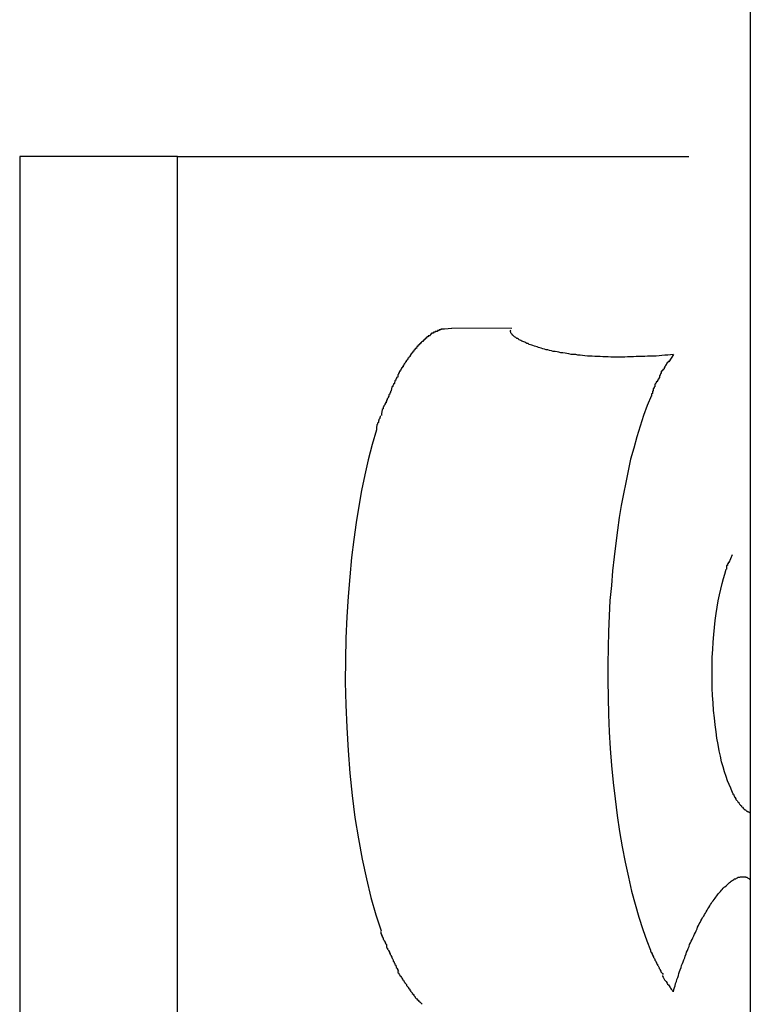
# Model space of a CAD drawing. Extents: x -26.1 to 26.1, y -24.3 to 24.3.
# Drawn here: x 0.8 to 1, y -19.2 to -18.9 of the extents above; entities that cross this region are included whole.
import ezdxf

# ---------------------------------------------------------------- set-up
doc = ezdxf.new("R2010")
doc.units = 0
doc.layers.get('0').update_dxf_attribs({"linetype": 'CONTINUOUS'})

msp = doc.modelspace()

# ---------------------------------------------------------------- linework, layer by layer
at = {"color": 0}
for points in [[(1.0402, -11.7688), (1.0402, -23.3783)], [(0.7753, -18.9245), (0.7752, -19.5648)], [(0.8324, -18.9245), (0.7753, -18.9245)], [(0.8323, -19.5748), (0.8324, -18.9245)], [(0.8324, -18.9245), (1.0179, -18.9245)], [(0.9267, -18.9879), (0.9267, -18.9879), (0.9264, -18.9879), (0.9262, -18.9879), (0.9259, -18.9879), (0.9259, -18.9882), (0.9256, -18.9882), (0.9256, -18.9882), (0.9253, -18.9882), (0.9253, -18.9885), (0.925, -18.9885), (0.9249, -18.9885), (0.9246, -18.9885), (0.9246, -18.9888), (0.9243, -18.9888), (0.9243, -18.9891), (0.9241, -18.9891), (0.9241, -18.9894)], [(0.9267, -18.9879), (0.9267, -18.9879), (0.9264, -18.9879), (0.9262, -18.9879), (0.9259, -18.9879), (0.9259, -18.9882), (0.9256, -18.9882), (0.9256, -18.9882), (0.9253, -18.9882), (0.9253, -18.9885), (0.925, -18.9885), (0.9249, -18.9885), (0.9246, -18.9885), (0.9246, -18.9888), (0.9243, -18.9888), (0.9243, -18.9891), (0.9241, -18.9891), (0.9241, -18.9894)], [(0.9293, -18.9871), (0.9293, -18.9871), (0.929, -18.9871), (0.9288, -18.9871), (0.9285, -18.9871), (0.9285, -18.9871), (0.9282, -18.9871), (0.9282, -18.9871), (0.9279, -18.9871), (0.9279, -18.9873), (0.9276, -18.9873), (0.9276, -18.9873), (0.9273, -18.9873), (0.9273, -18.9876), (0.927, -18.9876), (0.927, -18.9876), (0.9267, -18.9876), (0.9267, -18.9879)], [(0.9293, -18.9871), (0.9293, -18.9871), (0.929, -18.9871), (0.9288, -18.9871), (0.9285, -18.9871), (0.9285, -18.9871), (0.9282, -18.9871), (0.9282, -18.9871), (0.9279, -18.9871), (0.9279, -18.9873), (0.9276, -18.9873), (0.9276, -18.9873), (0.9273, -18.9873), (0.9273, -18.9876), (0.927, -18.9876), (0.927, -18.9876), (0.9267, -18.9876), (0.9267, -18.9879)], [(0.932, -18.9868), (0.9293, -18.9871)], [(0.9537, -18.9868), (0.932, -18.9867)], [(1.0123, -18.9963), (1.0113, -18.9964), (1.0103, -18.9965), (1.0092, -18.9965), (1.0081, -18.9966), (1.0071, -18.9967), (1.0061, -18.9968), (1.005, -18.9968), (1.004, -18.9969), (1.0029, -18.9969), (1.0019, -18.997), (1.0009, -18.997), (0.9998, -18.997), (0.9988, -18.997), (0.9978, -18.9971), (0.9968, -18.9971), (0.9957, -18.9971), (0.9947, -18.9972), (0.9937, -18.9972), (0.9926, -18.9972), (0.9916, -18.9972), (0.9907, -18.9972), (0.9896, -18.9972), (0.9887, -18.9971), (0.9876, -18.9971), (0.9867, -18.9971), (0.9857, -18.997), (0.9848, -18.997), (0.9838, -18.997), (0.9829, -18.9969), (0.982, -18.9968), (0.9811, -18.9968), (0.9802, -18.9967), (0.9793, -18.9966), (0.9785, -18.9965), (0.9777, -18.9965), (0.9769, -18.9963), (0.976, -18.9962), (0.9752, -18.9962), (0.9744, -18.996), (0.9737, -18.9959), (0.973, -18.9958), (0.9722, -18.9957), (0.9715, -18.9956), (0.9708, -18.9954), (0.9701, -18.9953), (0.9694, -18.9951), (0.9687, -18.9951), (0.9681, -18.9949), (0.9674, -18.9948), (0.9668, -18.9946), (0.9662, -18.9945), (0.9656, -18.9943), (0.965, -18.9942), (0.9644, -18.994), (0.9639, -18.9938), (0.9634, -18.9937), (0.9629, -18.9935), (0.9624, -18.9934), (0.9619, -18.9932), (0.9613, -18.993), (0.9609, -18.9929), (0.9605, -18.9927), (0.96, -18.9926), (0.9596, -18.9923), (0.9591, -18.9922), (0.9588, -18.992), (0.9584, -18.9918), (0.958, -18.9917), (0.9577, -18.9915), (0.9573, -18.9914), (0.957, -18.9912), (0.9567, -18.991), (0.9564, -18.9909), (0.9561, -18.9907), (0.9558, -18.9905), (0.9555, -18.9904), (0.9553, -18.9902), (0.9551, -18.9901), (0.9549, -18.9899), (0.9547, -18.9898), (0.9544, -18.9896), (0.9543, -18.9895), (0.9542, -18.9893), (0.954, -18.9892), (0.9539, -18.989), (0.9537, -18.9889), (0.9536, -18.9887), (0.9535, -18.9886), (0.9534, -18.9884), (0.9533, -18.9884), (0.9533, -18.9882), (0.9533, -18.9881), (0.9532, -18.988), (0.9532, -18.9879), (0.9532, -18.9878), (0.9532, -18.9877), (0.9532, -18.9876), (0.9533, -18.9874)], [(0.9215, -18.9915), (0.9215, -18.9915), (0.9212, -18.9915), (0.9211, -18.9918), (0.9208, -18.9918), (0.9208, -18.9921), (0.9205, -18.9921), (0.9205, -18.9924), (0.9202, -18.9924), (0.9202, -18.9927), (0.9199, -18.9927), (0.9199, -18.993), (0.9196, -18.993), (0.9196, -18.9933), (0.9193, -18.9933), (0.9193, -18.9936), (0.9191, -18.9938), (0.9191, -18.9941)], [(0.9215, -18.9915), (0.9215, -18.9915), (0.9212, -18.9915), (0.9211, -18.9918), (0.9208, -18.9918), (0.9208, -18.9921), (0.9205, -18.9921), (0.9205, -18.9924), (0.9202, -18.9924), (0.9202, -18.9927), (0.9199, -18.9927), (0.9199, -18.993), (0.9196, -18.993), (0.9196, -18.9933), (0.9193, -18.9933), (0.9193, -18.9936), (0.9191, -18.9938), (0.9191, -18.9941)], [(0.9241, -18.9895), (0.9241, -18.9895), (0.9238, -18.9895), (0.9236, -18.9895), (0.9233, -18.9895), (0.9233, -18.9898), (0.923, -18.9898), (0.923, -18.99), (0.9227, -18.99), (0.9227, -18.9903), (0.9224, -18.9903), (0.9224, -18.9906), (0.9221, -18.9906), (0.9221, -18.9909), (0.9218, -18.9909), (0.9218, -18.9912), (0.9215, -18.9912), (0.9215, -18.9915)], [(0.9241, -18.9895), (0.9241, -18.9895), (0.9238, -18.9895), (0.9236, -18.9895), (0.9233, -18.9895), (0.9233, -18.9898), (0.923, -18.9898), (0.923, -18.99), (0.9227, -18.99), (0.9227, -18.9903), (0.9224, -18.9903), (0.9224, -18.9906), (0.9221, -18.9906), (0.9221, -18.9909), (0.9218, -18.9909), (0.9218, -18.9912), (0.9215, -18.9912), (0.9215, -18.9915)], [(0.919, -18.9941), (0.919, -18.9941), (0.9187, -18.9941), (0.9187, -18.9944), (0.9184, -18.9944), (0.9184, -18.9947), (0.9181, -18.9947), (0.9181, -18.995), (0.9178, -18.9952), (0.9178, -18.9955), (0.9175, -18.9955), (0.9175, -18.9958), (0.9172, -18.9959), (0.9172, -18.9962), (0.9169, -18.9962), (0.9169, -18.9965), (0.9167, -18.9968), (0.9167, -18.9971)], [(0.919, -18.9941), (0.919, -18.9941), (0.9187, -18.9941), (0.9187, -18.9944), (0.9184, -18.9944), (0.9184, -18.9947), (0.9181, -18.9947), (0.9181, -18.995), (0.9178, -18.9952), (0.9178, -18.9955), (0.9175, -18.9955), (0.9175, -18.9958), (0.9172, -18.9959), (0.9172, -18.9962), (0.9169, -18.9962), (0.9169, -18.9965), (0.9167, -18.9968), (0.9167, -18.9971)], [(0.9166, -18.9972), (0.9166, -18.9972), (0.9163, -18.9972), (0.9163, -18.9975), (0.916, -18.9977), (0.916, -18.998), (0.9157, -18.998), (0.9157, -18.9983), (0.9154, -18.9986), (0.9154, -18.9989), (0.9151, -18.9989), (0.9151, -18.9992), (0.9148, -18.9995), (0.9148, -18.9998), (0.9145, -18.9998), (0.9145, -19.0001), (0.9143, -19.0004), (0.9143, -19.0007)], [(0.9166, -18.9972), (0.9166, -18.9972), (0.9163, -18.9972), (0.9163, -18.9975), (0.916, -18.9977), (0.916, -18.998), (0.9157, -18.998), (0.9157, -18.9983), (0.9154, -18.9986), (0.9154, -18.9989), (0.9151, -18.9989), (0.9151, -18.9992), (0.9148, -18.9995), (0.9148, -18.9998), (0.9145, -18.9998), (0.9145, -19.0001), (0.9143, -19.0004), (0.9143, -19.0007)], [(1.0107, -18.9988), (1.0107, -18.9988), (1.0104, -18.9988), (1.0104, -18.999), (1.0102, -18.999), (1.0102, -18.9993), (1.0099, -18.9993), (1.0099, -18.9996), (1.0097, -18.9998), (1.0097, -19.0001), (1.0094, -19.0001), (1.0094, -19.0004), (1.0092, -19.0006), (1.0092, -19.0009), (1.009, -19.0009), (1.009, -19.0012), (1.009, -19.0013), (1.009, -19.0016)], [(1.0107, -18.9988), (1.0107, -18.9988), (1.0104, -18.9988), (1.0104, -18.999), (1.0102, -18.999), (1.0102, -18.9993), (1.0099, -18.9993), (1.0099, -18.9996), (1.0097, -18.9998), (1.0097, -19.0001), (1.0094, -19.0001), (1.0094, -19.0004), (1.0092, -19.0006), (1.0092, -19.0009), (1.009, -19.0009), (1.009, -19.0012), (1.009, -19.0013), (1.009, -19.0016)], [(1.0123, -18.9963), (1.0106, -18.9989)], [(0.9143, -19.0006), (0.9143, -19.0006), (0.914, -19.0006), (0.914, -19.0009), (0.9137, -19.0011), (0.9137, -19.0014), (0.9134, -19.0016), (0.9134, -19.0019), (0.9131, -19.0022), (0.9131, -19.0025), (0.9128, -19.0025), (0.9128, -19.0028), (0.9126, -19.0031), (0.9126, -19.0034), (0.9123, -19.0036), (0.9123, -19.0039), (0.9123, -19.0042), (0.9123, -19.0045)], [(0.9143, -19.0006), (0.9143, -19.0006), (0.914, -19.0006), (0.914, -19.0009), (0.9137, -19.0011), (0.9137, -19.0014), (0.9134, -19.0016), (0.9134, -19.0019), (0.9131, -19.0022), (0.9131, -19.0025), (0.9128, -19.0025), (0.9128, -19.0028), (0.9126, -19.0031), (0.9126, -19.0034), (0.9123, -19.0036), (0.9123, -19.0039), (0.9123, -19.0042), (0.9123, -19.0045)], [(1.0088, -19.0017), (1.0088, -19.0017), (1.0085, -19.0017), (1.0085, -19.002), (1.0082, -19.002), (1.0082, -19.0023), (1.0079, -19.0023), (1.0079, -19.0026), (1.0079, -19.0028), (1.0079, -19.0031), (1.0076, -19.0031), (1.0076, -19.0034), (1.0075, -19.0036), (1.0075, -19.0039), (1.0073, -19.0039), (1.0073, -19.0042), (1.0073, -19.0044), (1.0073, -19.0047)], [(1.0088, -19.0017), (1.0088, -19.0017), (1.0085, -19.0017), (1.0085, -19.002), (1.0082, -19.002), (1.0082, -19.0023), (1.0079, -19.0023), (1.0079, -19.0026), (1.0079, -19.0028), (1.0079, -19.0031), (1.0076, -19.0031), (1.0076, -19.0034), (1.0075, -19.0036), (1.0075, -19.0039), (1.0073, -19.0039), (1.0073, -19.0042), (1.0073, -19.0044), (1.0073, -19.0047)], [(0.9122, -19.0045), (0.9122, -19.0045), (0.9119, -19.0046), (0.9119, -19.0049), (0.9116, -19.0052), (0.9116, -19.0055), (0.9113, -19.0058), (0.9113, -19.0061), (0.9111, -19.0064), (0.9111, -19.0067), (0.9108, -19.0069), (0.9108, -19.0072), (0.9105, -19.0075), (0.9105, -19.0078), (0.9102, -19.008), (0.9102, -19.0083), (0.9101, -19.0086), (0.9101, -19.0089)], [(0.9122, -19.0045), (0.9122, -19.0045), (0.9119, -19.0046), (0.9119, -19.0049), (0.9116, -19.0052), (0.9116, -19.0055), (0.9113, -19.0058), (0.9113, -19.0061), (0.9111, -19.0064), (0.9111, -19.0067), (0.9108, -19.0069), (0.9108, -19.0072), (0.9105, -19.0075), (0.9105, -19.0078), (0.9102, -19.008), (0.9102, -19.0083), (0.9101, -19.0086), (0.9101, -19.0089)], [(1.0074, -19.0046), (1.0074, -19.0046), (1.0071, -19.0046), (1.0071, -19.0049), (1.0069, -19.005), (1.0069, -19.0053), (1.0066, -19.0053), (1.0066, -19.0056), (1.0064, -19.0059), (1.0064, -19.0062), (1.0061, -19.0062), (1.0061, -19.0065), (1.0058, -19.0067), (1.0058, -19.007), (1.0056, -19.007), (1.0056, -19.0073), (1.0056, -19.0075), (1.0056, -19.0078)], [(1.0074, -19.0046), (1.0074, -19.0046), (1.0071, -19.0046), (1.0071, -19.0049), (1.0069, -19.005), (1.0069, -19.0053), (1.0066, -19.0053), (1.0066, -19.0056), (1.0064, -19.0059), (1.0064, -19.0062), (1.0061, -19.0062), (1.0061, -19.0065), (1.0058, -19.0067), (1.0058, -19.007), (1.0056, -19.007), (1.0056, -19.0073), (1.0056, -19.0075), (1.0056, -19.0078)], [(0.9102, -19.0091), (0.9102, -19.0091), (0.9099, -19.0091), (0.9099, -19.0094), (0.9097, -19.0097), (0.9097, -19.01), (0.9094, -19.0103), (0.9094, -19.0106), (0.9091, -19.0109), (0.9091, -19.0114), (0.9088, -19.0117), (0.9088, -19.012), (0.9085, -19.0123), (0.9085, -19.0126), (0.9082, -19.0129), (0.9082, -19.0132), (0.9081, -19.0135), (0.9081, -19.0138)], [(0.9102, -19.0091), (0.9102, -19.0091), (0.9099, -19.0091), (0.9099, -19.0094), (0.9097, -19.0097), (0.9097, -19.01), (0.9094, -19.0103), (0.9094, -19.0106), (0.9091, -19.0109), (0.9091, -19.0114), (0.9088, -19.0117), (0.9088, -19.012), (0.9085, -19.0123), (0.9085, -19.0126), (0.9082, -19.0129), (0.9082, -19.0132), (0.9081, -19.0135), (0.9081, -19.0138)], [(1.0058, -19.0078), (1.0058, -19.0078), (1.0055, -19.0078), (1.0055, -19.008), (1.0053, -19.0081), (1.0053, -19.0084), (1.005, -19.0086), (1.005, -19.0089), (1.005, -19.0092), (1.005, -19.0095), (1.0047, -19.0095), (1.0047, -19.0098), (1.0047, -19.0101), (1.0047, -19.0104), (1.0044, -19.0105), (1.0044, -19.0108), (1.0044, -19.011), (1.0044, -19.0113)], [(1.0058, -19.0078), (1.0058, -19.0078), (1.0055, -19.0078), (1.0055, -19.008), (1.0053, -19.0081), (1.0053, -19.0084), (1.005, -19.0086), (1.005, -19.0089), (1.005, -19.0092), (1.005, -19.0095), (1.0047, -19.0095), (1.0047, -19.0098), (1.0047, -19.0101), (1.0047, -19.0104), (1.0044, -19.0105), (1.0044, -19.0108), (1.0044, -19.011), (1.0044, -19.0113)], [(0.9082, -19.0136), (0.9082, -19.0136), (0.9079, -19.0136), (0.9079, -19.0139), (0.9076, -19.0142), (0.9076, -19.0145), (0.9073, -19.0148), (0.9073, -19.0151), (0.907, -19.0154), (0.907, -19.0159), (0.9067, -19.0162), (0.9067, -19.0165), (0.9065, -19.0168), (0.9065, -19.0173), (0.9064, -19.0175), (0.9064, -19.0178), (0.9064, -19.0181), (0.9064, -19.0184)], [(0.9082, -19.0136), (0.9082, -19.0136), (0.9079, -19.0136), (0.9079, -19.0139), (0.9076, -19.0142), (0.9076, -19.0145), (0.9073, -19.0148), (0.9073, -19.0151), (0.907, -19.0154), (0.907, -19.0159), (0.9067, -19.0162), (0.9067, -19.0165), (0.9065, -19.0168), (0.9065, -19.0173), (0.9064, -19.0175), (0.9064, -19.0178), (0.9064, -19.0181), (0.9064, -19.0184)], [(1.0043, -19.0111), (1.0028, -19.0147), (1.0015, -19.0184), (1.0002, -19.0222), (0.999, -19.0261), (0.9979, -19.0302), (0.9968, -19.0342), (0.9959, -19.0384), (0.995, -19.0426), (0.9942, -19.0468), (0.9934, -19.051), (0.9926, -19.0554), (0.992, -19.0599), (0.9914, -19.0646), (0.9908, -19.0696), (0.9902, -19.0747), (0.9898, -19.08), (0.9893, -19.0854), (0.989, -19.091), (0.9888, -19.0967), (0.9886, -19.1025), (0.9885, -19.1085), (0.9885, -19.1145), (0.9886, -19.1206), (0.9888, -19.1268), (0.989, -19.133), (0.9894, -19.1391), (0.9899, -19.1453), (0.9904, -19.1514), (0.9912, -19.1574), (0.9919, -19.1634), (0.9928, -19.1692), (0.9937, -19.1748), (0.9948, -19.1803), (0.996, -19.1857), (0.9971, -19.1908), (0.9984, -19.1956), (0.9998, -19.2002), (1.0012, -19.2047), (1.0027, -19.2088), (1.004, -19.2122)], [(0.9061, -19.0186), (0.9061, -19.0186), (0.9059, -19.0186), (0.9059, -19.0189), (0.9058, -19.0192), (0.9058, -19.0195), (0.9055, -19.0198), (0.9055, -19.0201), (0.9053, -19.0204), (0.9053, -19.0209), (0.905, -19.0212), (0.905, -19.0215), (0.9047, -19.0218), (0.9047, -19.0222), (0.9046, -19.0225), (0.9046, -19.0228), (0.9046, -19.0231), (0.9046, -19.0234)], [(0.9061, -19.0186), (0.9061, -19.0186), (0.9059, -19.0186), (0.9059, -19.0189), (0.9058, -19.0192), (0.9058, -19.0195), (0.9055, -19.0198), (0.9055, -19.0201), (0.9053, -19.0204), (0.9053, -19.0209), (0.905, -19.0212), (0.905, -19.0215), (0.9047, -19.0218), (0.9047, -19.0222), (0.9046, -19.0225), (0.9046, -19.0228), (0.9046, -19.0231), (0.9046, -19.0234)], [(0.9046, -19.0236), (0.9031, -19.0289), (0.9016, -19.0344), (0.9004, -19.0399), (0.8992, -19.0455), (0.8982, -19.0512), (0.8972, -19.0571), (0.8964, -19.0633), (0.8956, -19.0698), (0.8949, -19.0768), (0.8944, -19.084), (0.8938, -19.0914), (0.8935, -19.0991), (0.8934, -19.1069), (0.8933, -19.115), (0.8935, -19.1233), (0.8938, -19.1315), (0.8943, -19.1398), (0.895, -19.148), (0.8958, -19.1561), (0.8968, -19.1641), (0.8981, -19.1718), (0.8994, -19.1792), (0.901, -19.1864), (0.9026, -19.1931), (0.9044, -19.1994), (0.9063, -19.2052)], [(1.0325, -19.0717), (1.0337, -19.0687)], [(1.0336, -19.1548), (1.0331, -19.1535), (1.0325, -19.1522), (1.0319, -19.1508), (1.0314, -19.1493), (1.0308, -19.1476), (1.0303, -19.1458), (1.0298, -19.1439), (1.0294, -19.1419), (1.0289, -19.1399), (1.0285, -19.1377), (1.0281, -19.1354), (1.0278, -19.133), (1.0274, -19.1305), (1.0272, -19.128), (1.0269, -19.1253), (1.0267, -19.1226), (1.0265, -19.1199), (1.0264, -19.1172), (1.0264, -19.1144), (1.0264, -19.1116), (1.0264, -19.1087), (1.0264, -19.106), (1.0266, -19.1032), (1.0267, -19.1005), (1.027, -19.0978), (1.0272, -19.0952), (1.0275, -19.0927), (1.0278, -19.0902), (1.0282, -19.0878), (1.0286, -19.0856), (1.029, -19.0834), (1.0295, -19.0813), (1.03, -19.0793), (1.0305, -19.0775), (1.0309, -19.0759), (1.0315, -19.0741)], [(1.0325, -19.0717), (1.0325, -19.0717), (1.0322, -19.0717), (1.0322, -19.0718), (1.0322, -19.0718), (1.0322, -19.0721), (1.0319, -19.0721), (1.0319, -19.0724), (1.0319, -19.0725), (1.0319, -19.0728), (1.0316, -19.0728), (1.0316, -19.0731), (1.0316, -19.0731), (1.0316, -19.0734), (1.0316, -19.0734), (1.0316, -19.0737), (1.0316, -19.0738), (1.0316, -19.0741)], [(1.0325, -19.0717), (1.0325, -19.0717), (1.0322, -19.0717), (1.0322, -19.0718), (1.0322, -19.0718), (1.0322, -19.0721), (1.0319, -19.0721), (1.0319, -19.0724), (1.0319, -19.0725), (1.0319, -19.0728), (1.0316, -19.0728), (1.0316, -19.0731), (1.0316, -19.0731), (1.0316, -19.0734), (1.0316, -19.0734), (1.0316, -19.0737), (1.0316, -19.0738), (1.0316, -19.0741)], [(1.0336, -19.1548), (1.0336, -19.1548), (1.0336, -19.1548), (1.0336, -19.1548), (1.0336, -19.1548), (1.0336, -19.155), (1.0336, -19.155), (1.0336, -19.155), (1.0336, -19.155), (1.0338, -19.1553), (1.0338, -19.1553), (1.0338, -19.1553), (1.0338, -19.1553), (1.0339, -19.1556), (1.0339, -19.1556), (1.0339, -19.1556), (1.0339, -19.1556), (1.0342, -19.1559)], [(1.0336, -19.1548), (1.0336, -19.1548), (1.0336, -19.1548), (1.0336, -19.1548), (1.0336, -19.1548), (1.0336, -19.155), (1.0336, -19.155), (1.0336, -19.155), (1.0336, -19.155), (1.0338, -19.1553), (1.0338, -19.1553), (1.0338, -19.1553), (1.0338, -19.1553), (1.0339, -19.1556), (1.0339, -19.1556), (1.0339, -19.1556), (1.0339, -19.1556), (1.0342, -19.1559)], [(1.0342, -19.1558), (1.0342, -19.1558), (1.0342, -19.1558), (1.0342, -19.1558), (1.0342, -19.1558), (1.0342, -19.156), (1.0342, -19.156), (1.0342, -19.156), (1.0342, -19.156), (1.0344, -19.1563), (1.0344, -19.1563), (1.0344, -19.1563), (1.0344, -19.1563), (1.0345, -19.1566), (1.0345, -19.1566), (1.0345, -19.1566), (1.0345, -19.1566), (1.0348, -19.1569)], [(1.0342, -19.1558), (1.0342, -19.1558), (1.0342, -19.1558), (1.0342, -19.1558), (1.0342, -19.1558), (1.0342, -19.156), (1.0342, -19.156), (1.0342, -19.156), (1.0342, -19.156), (1.0344, -19.1563), (1.0344, -19.1563), (1.0344, -19.1563), (1.0344, -19.1563), (1.0345, -19.1566), (1.0345, -19.1566), (1.0345, -19.1566), (1.0345, -19.1566), (1.0348, -19.1569)], [(1.0347, -19.1569), (1.0347, -19.1569), (1.0347, -19.1569), (1.0347, -19.1569), (1.0347, -19.1569), (1.0347, -19.157), (1.0347, -19.157), (1.0347, -19.157), (1.0347, -19.157), (1.035, -19.1573), (1.035, -19.1573), (1.035, -19.1573), (1.035, -19.1573), (1.035, -19.1576), (1.035, -19.1576), (1.035, -19.1576), (1.035, -19.1576), (1.0353, -19.1579)], [(1.0347, -19.1569), (1.0347, -19.1569), (1.0347, -19.1569), (1.0347, -19.1569), (1.0347, -19.1569), (1.0347, -19.157), (1.0347, -19.157), (1.0347, -19.157), (1.0347, -19.157), (1.035, -19.1573), (1.035, -19.1573), (1.035, -19.1573), (1.035, -19.1573), (1.035, -19.1576), (1.035, -19.1576), (1.035, -19.1576), (1.035, -19.1576), (1.0353, -19.1579)], [(1.0354, -19.1579), (1.0354, -19.1579), (1.0354, -19.1579), (1.0354, -19.1579), (1.0354, -19.1579), (1.0354, -19.1579), (1.0354, -19.1579), (1.0354, -19.1579), (1.0354, -19.1579), (1.0356, -19.1582), (1.0356, -19.1582), (1.0356, -19.1582), (1.0356, -19.1582), (1.0357, -19.1584), (1.0357, -19.1584), (1.0357, -19.1584), (1.0357, -19.1584), (1.036, -19.1587)], [(1.0354, -19.1579), (1.0354, -19.1579), (1.0354, -19.1579), (1.0354, -19.1579), (1.0354, -19.1579), (1.0354, -19.1579), (1.0354, -19.1579), (1.0354, -19.1579), (1.0354, -19.1579), (1.0356, -19.1582), (1.0356, -19.1582), (1.0356, -19.1582), (1.0356, -19.1582), (1.0357, -19.1584), (1.0357, -19.1584), (1.0357, -19.1584), (1.0357, -19.1584), (1.036, -19.1587)], [(1.036, -19.1587), (1.036, -19.1587), (1.036, -19.1587), (1.036, -19.1587), (1.036, -19.1587), (1.036, -19.1588), (1.036, -19.1588), (1.036, -19.1588), (1.036, -19.1588), (1.0362, -19.1591), (1.0362, -19.1591), (1.0362, -19.1591), (1.0362, -19.1591), (1.0363, -19.1593), (1.0363, -19.1593), (1.0363, -19.1593), (1.0363, -19.1593), (1.0366, -19.1596)], [(1.036, -19.1587), (1.036, -19.1587), (1.036, -19.1587), (1.036, -19.1587), (1.036, -19.1587), (1.036, -19.1588), (1.036, -19.1588), (1.036, -19.1588), (1.036, -19.1588), (1.0362, -19.1591), (1.0362, -19.1591), (1.0362, -19.1591), (1.0362, -19.1591), (1.0363, -19.1593), (1.0363, -19.1593), (1.0363, -19.1593), (1.0363, -19.1593), (1.0366, -19.1596)], [(1.0367, -19.1596), (1.0367, -19.1596), (1.0367, -19.1596), (1.0367, -19.1596), (1.0367, -19.1596), (1.0367, -19.1596), (1.0367, -19.1596), (1.0367, -19.1596), (1.0367, -19.1596), (1.037, -19.1599), (1.037, -19.1599), (1.037, -19.1599), (1.037, -19.1599), (1.037, -19.1601), (1.037, -19.1601), (1.037, -19.1601), (1.037, -19.1601), (1.0373, -19.1604)], [(1.0367, -19.1596), (1.0367, -19.1596), (1.0367, -19.1596), (1.0367, -19.1596), (1.0367, -19.1596), (1.0367, -19.1596), (1.0367, -19.1596), (1.0367, -19.1596), (1.0367, -19.1596), (1.037, -19.1599), (1.037, -19.1599), (1.037, -19.1599), (1.037, -19.1599), (1.037, -19.1601), (1.037, -19.1601), (1.037, -19.1601), (1.037, -19.1601), (1.0373, -19.1604)], [(1.0374, -19.1604), (1.0374, -19.1604), (1.0374, -19.1604), (1.0374, -19.1604), (1.0374, -19.1604), (1.0374, -19.1604), (1.0374, -19.1604), (1.0374, -19.1604), (1.0374, -19.1604), (1.0376, -19.1607), (1.0376, -19.1607), (1.0376, -19.1607), (1.0376, -19.1607), (1.0377, -19.1608), (1.0377, -19.1608), (1.0377, -19.1608), (1.0377, -19.1608), (1.038, -19.1611)], [(1.0374, -19.1604), (1.0374, -19.1604), (1.0374, -19.1604), (1.0374, -19.1604), (1.0374, -19.1604), (1.0374, -19.1604), (1.0374, -19.1604), (1.0374, -19.1604), (1.0374, -19.1604), (1.0376, -19.1607), (1.0376, -19.1607), (1.0376, -19.1607), (1.0376, -19.1607), (1.0377, -19.1608), (1.0377, -19.1608), (1.0377, -19.1608), (1.0377, -19.1608), (1.038, -19.1611)], [(1.038, -19.1611), (1.038, -19.1611), (1.038, -19.1611), (1.038, -19.1611), (1.038, -19.1611), (1.038, -19.1611), (1.038, -19.1611), (1.038, -19.1611), (1.038, -19.1611), (1.0383, -19.1613), (1.0383, -19.1613), (1.0383, -19.1613), (1.0383, -19.1613), (1.0384, -19.1613), (1.0384, -19.1613), (1.0384, -19.1613), (1.0384, -19.1613), (1.0387, -19.1616)], [(1.038, -19.1611), (1.038, -19.1611), (1.038, -19.1611), (1.038, -19.1611), (1.038, -19.1611), (1.038, -19.1611), (1.038, -19.1611), (1.038, -19.1611), (1.038, -19.1611), (1.0383, -19.1613), (1.0383, -19.1613), (1.0383, -19.1613), (1.0383, -19.1613), (1.0384, -19.1613), (1.0384, -19.1613), (1.0384, -19.1613), (1.0384, -19.1613), (1.0387, -19.1616)], [(1.0387, -19.1617), (1.0387, -19.1617), (1.0387, -19.1617), (1.0387, -19.1617), (1.0387, -19.1617), (1.0387, -19.1617), (1.0387, -19.1617), (1.0387, -19.1617), (1.0387, -19.1617), (1.039, -19.1618), (1.039, -19.1618), (1.039, -19.1618), (1.039, -19.1618), (1.0391, -19.1618), (1.0391, -19.1618), (1.0391, -19.1618), (1.0391, -19.1618), (1.0394, -19.1621)], [(1.0387, -19.1617), (1.0387, -19.1617), (1.0387, -19.1617), (1.0387, -19.1617), (1.0387, -19.1617), (1.0387, -19.1617), (1.0387, -19.1617), (1.0387, -19.1617), (1.0387, -19.1617), (1.039, -19.1618), (1.039, -19.1618), (1.039, -19.1618), (1.039, -19.1618), (1.0391, -19.1618), (1.0391, -19.1618), (1.0391, -19.1618), (1.0391, -19.1618), (1.0394, -19.1621)], [(1.0402, -19.1625), (1.0394, -19.1621)], [(1.0123, -19.2273), (1.0125, -19.2265), (1.0127, -19.2258), (1.0129, -19.2251), (1.0131, -19.2243), (1.0134, -19.2236), (1.0136, -19.2229), (1.0139, -19.2221), (1.0141, -19.2214), (1.0143, -19.2207), (1.0145, -19.22), (1.0148, -19.2193), (1.0151, -19.2185), (1.0153, -19.2178), (1.0156, -19.2171), (1.0158, -19.2164), (1.0161, -19.2157), (1.0164, -19.215), (1.0166, -19.2144), (1.0169, -19.2136), (1.0171, -19.213), (1.0174, -19.2123), (1.0177, -19.2116), (1.018, -19.2109), (1.0182, -19.2102), (1.0185, -19.2096), (1.0188, -19.2089), (1.0191, -19.2083), (1.0194, -19.2077), (1.0197, -19.207), (1.02, -19.2064), (1.0203, -19.2058), (1.0206, -19.2052), (1.0209, -19.2045), (1.0211, -19.2039), (1.0214, -19.2033), (1.0217, -19.2027), (1.022, -19.2022), (1.0223, -19.2016), (1.0226, -19.201), (1.0229, -19.2004), (1.0233, -19.1999), (1.0236, -19.1993), (1.0239, -19.1988), (1.0242, -19.1983), (1.0245, -19.1977), (1.0248, -19.1972), (1.0251, -19.1967), (1.0255, -19.1962), (1.0258, -19.1957), (1.0261, -19.1952), (1.0264, -19.1947), (1.0267, -19.1943), (1.0271, -19.1939), (1.0274, -19.1934), (1.0277, -19.193), (1.0281, -19.1925), (1.0283, -19.1921), (1.0287, -19.1917), (1.029, -19.1913), (1.0294, -19.1909), (1.0297, -19.1905), (1.03, -19.1902), (1.0303, -19.1898), (1.0307, -19.1894), (1.031, -19.1892), (1.0314, -19.1889), (1.0317, -19.1886), (1.032, -19.1883), (1.0323, -19.188), (1.0326, -19.1877), (1.033, -19.1875), (1.0333, -19.1872), (1.0336, -19.187), (1.0339, -19.1868), (1.0342, -19.1866), (1.0345, -19.1864), (1.0349, -19.1863), (1.0352, -19.1861), (1.0355, -19.186), (1.0358, -19.1858), (1.0361, -19.1858), (1.0364, -19.1857), (1.0367, -19.1856), (1.0369, -19.1856), (1.0372, -19.1856), (1.0375, -19.1856), (1.0378, -19.1856), (1.038, -19.1856), (1.0382, -19.1856), (1.0384, -19.1856), (1.0386, -19.1857), (1.0389, -19.1858), (1.0391, -19.1858), (1.0392, -19.186), (1.0394, -19.1861), (1.0397, -19.1862), (1.0398, -19.1864), (1.0402, -19.1867)], [(0.9062, -19.2055), (0.9062, -19.2055), (0.9062, -19.2056), (0.9062, -19.2059), (0.9062, -19.2062), (0.9064, -19.2065), (0.9064, -19.2068), (0.9067, -19.2071), (0.9067, -19.2074), (0.907, -19.2079), (0.907, -19.2082), (0.9073, -19.2085), (0.9074, -19.2088), (0.9077, -19.2093), (0.9077, -19.2096), (0.908, -19.2099), (0.9081, -19.2102), (0.9084, -19.2105)], [(0.9062, -19.2055), (0.9062, -19.2055), (0.9062, -19.2056), (0.9062, -19.2059), (0.9062, -19.2062), (0.9064, -19.2065), (0.9064, -19.2068), (0.9067, -19.2071), (0.9067, -19.2074), (0.907, -19.2079), (0.907, -19.2082), (0.9073, -19.2085), (0.9074, -19.2088), (0.9077, -19.2093), (0.9077, -19.2096), (0.908, -19.2099), (0.9081, -19.2102), (0.9084, -19.2105)], [(0.9082, -19.2106), (0.9082, -19.2106), (0.9082, -19.2106), (0.9083, -19.2109), (0.9083, -19.2112), (0.9086, -19.2115), (0.9086, -19.2118), (0.9089, -19.2121), (0.909, -19.2124), (0.9093, -19.2129), (0.9093, -19.2132), (0.9096, -19.2135), (0.9096, -19.2138), (0.9099, -19.2142), (0.9099, -19.2144), (0.9102, -19.2147), (0.9102, -19.215), (0.9105, -19.2153)], [(0.9082, -19.2106), (0.9082, -19.2106), (0.9082, -19.2106), (0.9083, -19.2109), (0.9083, -19.2112), (0.9086, -19.2115), (0.9086, -19.2118), (0.9089, -19.2121), (0.909, -19.2124), (0.9093, -19.2129), (0.9093, -19.2132), (0.9096, -19.2135), (0.9096, -19.2138), (0.9099, -19.2142), (0.9099, -19.2144), (0.9102, -19.2147), (0.9102, -19.215), (0.9105, -19.2153)], [(1.004, -19.2122), (1.004, -19.2122), (1.004, -19.2122), (1.004, -19.2125), (1.004, -19.2127), (1.0043, -19.213), (1.0043, -19.2132), (1.0046, -19.2135), (1.0046, -19.2138), (1.0049, -19.2141), (1.0049, -19.2143), (1.0051, -19.2146), (1.0051, -19.2149), (1.0054, -19.2152), (1.0054, -19.2153), (1.0056, -19.2156), (1.0056, -19.2158), (1.0059, -19.2161)], [(1.004, -19.2122), (1.004, -19.2122), (1.004, -19.2122), (1.004, -19.2125), (1.004, -19.2127), (1.0043, -19.213), (1.0043, -19.2132), (1.0046, -19.2135), (1.0046, -19.2138), (1.0049, -19.2141), (1.0049, -19.2143), (1.0051, -19.2146), (1.0051, -19.2149), (1.0054, -19.2152), (1.0054, -19.2153), (1.0056, -19.2156), (1.0056, -19.2158), (1.0059, -19.2161)], [(0.9106, -19.2155), (0.9106, -19.2155), (0.9106, -19.2156), (0.9107, -19.2159), (0.9107, -19.2162), (0.911, -19.2165), (0.911, -19.2168), (0.9113, -19.2171), (0.9113, -19.2174), (0.9116, -19.2177), (0.9116, -19.2179), (0.9118, -19.2182), (0.9118, -19.2185), (0.9121, -19.2188), (0.9121, -19.219), (0.9123, -19.2193), (0.9123, -19.2196), (0.9126, -19.2199)], [(0.9106, -19.2155), (0.9106, -19.2155), (0.9106, -19.2156), (0.9107, -19.2159), (0.9107, -19.2162), (0.911, -19.2165), (0.911, -19.2168), (0.9113, -19.2171), (0.9113, -19.2174), (0.9116, -19.2177), (0.9116, -19.2179), (0.9118, -19.2182), (0.9118, -19.2185), (0.9121, -19.2188), (0.9121, -19.219), (0.9123, -19.2193), (0.9123, -19.2196), (0.9126, -19.2199)], [(1.0059, -19.2162), (1.0059, -19.2162), (1.0059, -19.2164), (1.0062, -19.2167), (1.0062, -19.217), (1.0065, -19.2173), (1.0065, -19.2176), (1.0068, -19.2179), (1.0069, -19.2182), (1.0072, -19.2186), (1.0072, -19.2189), (1.0075, -19.2192), (1.0075, -19.2195), (1.0078, -19.2198), (1.0078, -19.2201), (1.0081, -19.2204), (1.0083, -19.2207), (1.0086, -19.2211)], [(1.0059, -19.2162), (1.0059, -19.2162), (1.0059, -19.2164), (1.0062, -19.2167), (1.0062, -19.217), (1.0065, -19.2173), (1.0065, -19.2176), (1.0068, -19.2179), (1.0069, -19.2182), (1.0072, -19.2186), (1.0072, -19.2189), (1.0075, -19.2192), (1.0075, -19.2195), (1.0078, -19.2198), (1.0078, -19.2201), (1.0081, -19.2204), (1.0083, -19.2207), (1.0086, -19.2211)], [(0.9124, -19.2199), (0.9124, -19.2199), (0.9124, -19.2199), (0.9124, -19.2202), (0.9124, -19.2203), (0.9127, -19.2206), (0.9127, -19.2208), (0.913, -19.2211), (0.9131, -19.2214), (0.9134, -19.2217), (0.9134, -19.2218), (0.9137, -19.2221), (0.9138, -19.2224), (0.9141, -19.2227), (0.9141, -19.2228), (0.9144, -19.2231), (0.9145, -19.2234), (0.9148, -19.2237)], [(0.9124, -19.2199), (0.9124, -19.2199), (0.9124, -19.2199), (0.9124, -19.2202), (0.9124, -19.2203), (0.9127, -19.2206), (0.9127, -19.2208), (0.913, -19.2211), (0.9131, -19.2214), (0.9134, -19.2217), (0.9134, -19.2218), (0.9137, -19.2221), (0.9138, -19.2224), (0.9141, -19.2227), (0.9141, -19.2228), (0.9144, -19.2231), (0.9145, -19.2234), (0.9148, -19.2237)], [(0.9147, -19.2237), (0.9147, -19.2237), (0.9147, -19.2237), (0.9149, -19.224), (0.9149, -19.2241), (0.9152, -19.2244), (0.9152, -19.2244), (0.9155, -19.2247), (0.9155, -19.225), (0.9158, -19.2253), (0.9158, -19.2253), (0.9161, -19.2256), (0.9161, -19.2258), (0.9164, -19.2261), (0.9164, -19.2261), (0.9167, -19.2264), (0.9167, -19.2267), (0.917, -19.227)], [(0.9147, -19.2237), (0.9147, -19.2237), (0.9147, -19.2237), (0.9149, -19.224), (0.9149, -19.2241), (0.9152, -19.2244), (0.9152, -19.2244), (0.9155, -19.2247), (0.9155, -19.225), (0.9158, -19.2253), (0.9158, -19.2253), (0.9161, -19.2256), (0.9161, -19.2258), (0.9164, -19.2261), (0.9164, -19.2261), (0.9167, -19.2264), (0.9167, -19.2267), (0.917, -19.227)], [(1.0084, -19.2214), (1.0084, -19.2214), (1.0084, -19.2217), (1.0086, -19.222), (1.0087, -19.2223), (1.009, -19.2227), (1.0091, -19.223), (1.0094, -19.2233), (1.0097, -19.2236), (1.01, -19.2242), (1.0102, -19.2245), (1.0105, -19.2248), (1.0108, -19.2251), (1.0111, -19.2257), (1.0112, -19.226), (1.0115, -19.2264), (1.0118, -19.2267), (1.0121, -19.2272)], [(1.0084, -19.2214), (1.0084, -19.2214), (1.0084, -19.2217), (1.0086, -19.222), (1.0087, -19.2223), (1.009, -19.2227), (1.0091, -19.223), (1.0094, -19.2233), (1.0097, -19.2236), (1.01, -19.2242), (1.0102, -19.2245), (1.0105, -19.2248), (1.0108, -19.2251), (1.0111, -19.2257), (1.0112, -19.226), (1.0115, -19.2264), (1.0118, -19.2267), (1.0121, -19.2272)], [(0.917, -19.2269), (0.917, -19.2269), (0.917, -19.2269), (0.917, -19.2271), (0.917, -19.2271), (0.9173, -19.2274), (0.9173, -19.2274), (0.9176, -19.2277), (0.9176, -19.2279), (0.9179, -19.2282), (0.9179, -19.2282), (0.9181, -19.2285), (0.9181, -19.2286), (0.9184, -19.2289), (0.9184, -19.2289), (0.9187, -19.2292), (0.9187, -19.2294), (0.919, -19.2297)], [(0.917, -19.2269), (0.917, -19.2269), (0.917, -19.2269), (0.917, -19.2271), (0.917, -19.2271), (0.9173, -19.2274), (0.9173, -19.2274), (0.9176, -19.2277), (0.9176, -19.2279), (0.9179, -19.2282), (0.9179, -19.2282), (0.9181, -19.2285), (0.9181, -19.2286), (0.9184, -19.2289), (0.9184, -19.2289), (0.9187, -19.2292), (0.9187, -19.2294), (0.919, -19.2297)], [(0.9191, -19.2298), (0.9191, -19.2298), (0.9191, -19.2298), (0.9191, -19.2298), (0.9191, -19.2298), (0.9194, -19.2301), (0.9194, -19.2301), (0.9197, -19.2304), (0.9197, -19.2304), (0.92, -19.2307), (0.92, -19.2307), (0.9203, -19.2309), (0.9203, -19.2309), (0.9206, -19.2312), (0.9206, -19.2312), (0.9209, -19.2315), (0.9209, -19.2315), (0.9212, -19.2318)], [(0.9191, -19.2298), (0.9191, -19.2298), (0.9191, -19.2298), (0.9191, -19.2298), (0.9191, -19.2298), (0.9194, -19.2301), (0.9194, -19.2301), (0.9197, -19.2304), (0.9197, -19.2304), (0.92, -19.2307), (0.92, -19.2307), (0.9203, -19.2309), (0.9203, -19.2309), (0.9206, -19.2312), (0.9206, -19.2312), (0.9209, -19.2315), (0.9209, -19.2315), (0.9212, -19.2318)]]:
    msp.add_lwpolyline(points, dxfattribs=at)

doc.saveas('drawing.dxf')
